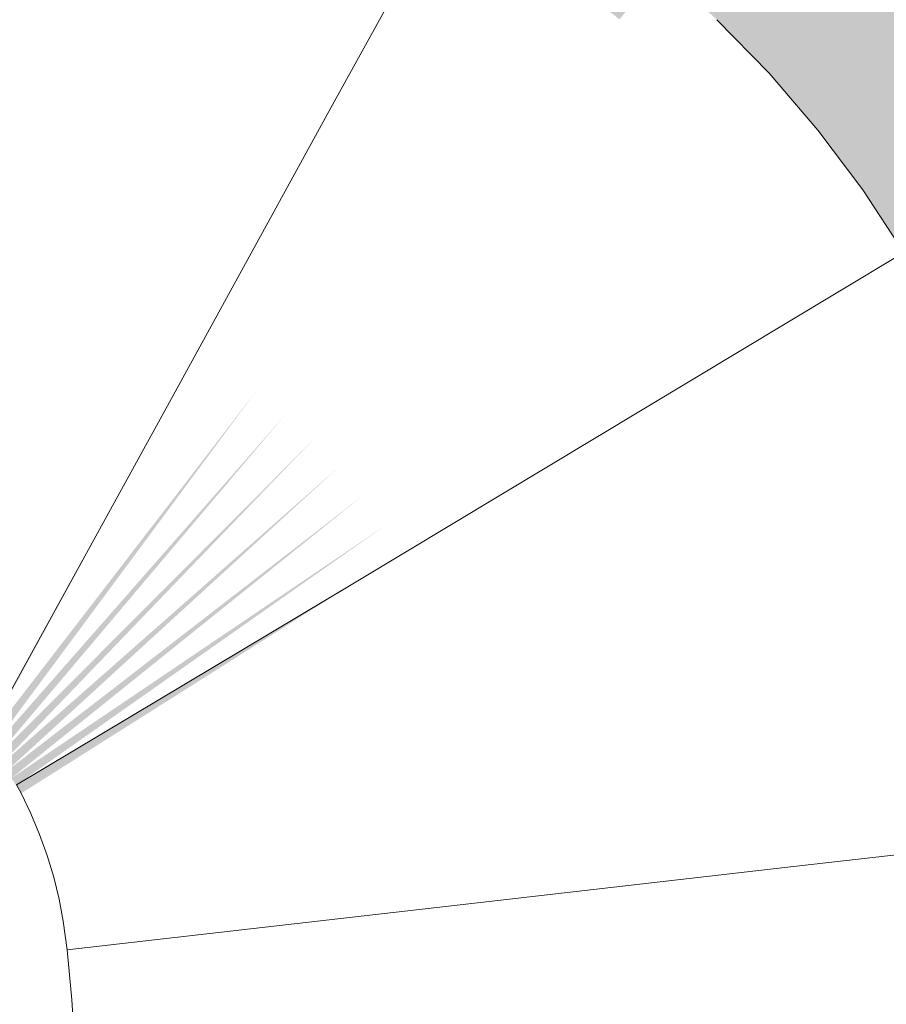
# Model space of a CAD drawing. Units: millimetres. Extents: x 81410 to 95768, y -102 to 3037.
# Drawn here: x 86679 to 86690, y 1758 to 1771 of the extents above; entities that cross this region are included whole.
import ezdxf

# ---------------------------------------------------------------- set-up
doc = ezdxf.new("R2010")
doc.units = ezdxf.units.MM
doc.header["$MEASUREMENT"] = 0
doc.linetypes.add('Wipeout_Contour', pattern=[1000, 0, -1000])
doc.layers.add('A_A HEV RONIMISSEIN_1_SA - SISUSTUS - erimööbel', color=7, linetype='Continuous')
doc.layers.add('A_A HEV RONIMISSEIN_1_SA - SISUSTUS - erimööbel_Pen_No__87', color=7, linetype='Continuous', lineweight=9, true_color=0x8a8a8a)

msp = doc.modelspace()

# ---------------------------------------------------------------- hatches: boundary and pattern name
at = {"layer": 'A_A HEV RONIMISSEIN_1_SA - SISUSTUS - erimööbel', "linetype": 'Continuous', "lineweight": 0, "true_color": 0xe8e7e1}
msp.add_hatch(color=254, dxfattribs=at).paths.add_polyline_path([(87311.012, 2945), (85811.012, 2945), (85811.012, 5), (87311.012, 5)])

# ---------------------------------------------------------------- next in the draw order: wipeouts: each hides what was drawn before it
at = {"color": 254, "linetype": 'Wipeout_Contour', "lineweight": 0, "ltscale": 346812.438312}
msp.add_wipeout([(86685.364, 1771.951), (86683.953, 1769.767), (86684.594, 1769.323), (86686.141, 1771.412)], dxfattribs=at).dxf.layer = 'A_A HEV RONIMISSEIN_1_SA - SISUSTUS - erimööbel'
at = {"color": 254, "linetype": 'Wipeout_Contour', "lineweight": 0, "ltscale": 9875895.75114287}
msp.add_wipeout([(86529.689, 1731.286), (86529.592, 1729.312), (86529.611, 1727.324), (86530.209, 1718.39), (86532.093, 1710.401), (86535.262, 1702.829), (86539.631, 1695.88), (86545.08, 1689.742), (86551.462, 1684.58), (86558.605, 1680.536), (86566.263, 1677.737), (86571.652, 1676.769), (86577.769, 1676.143), (86583.916, 1675.981), (86590.058, 1676.286), (86596.159, 1677.054), (86602.184, 1678.281), (86608.1, 1679.961), (86614.083, 1682.162), (86620.859, 1684.992), (86627.301, 1688.189), (86633.522, 1691.798), (86639.495, 1695.803), (86645.195, 1700.189), (86650.598, 1704.935), (86655.681, 1710.022), (86660.62, 1715.654), (86664.205, 1719.928), (86667.31, 1724.18), (86670.123, 1728.632), (86672.631, 1733.262), (86674.821, 1738.05), (86676.686, 1742.974), (86678.215, 1748.012), (86679.381, 1753.048), (86679.437, 1753.432), (86679.517, 1754.14), (86679.572, 1754.85), (86679.603, 1755.562), (86679.61, 1756.274), (86679.592, 1756.986), (86679.549, 1757.697), (86679.486, 1758.366), (86679.434, 1758.75), (86679.378, 1759.046), (86679.307, 1759.339), (86679.22, 1759.628), (86679.118, 1759.911), (86679.002, 1760.189), (86678.871, 1760.461), (86678.74, 1760.665), (86678.586, 1760.833), (86678.412, 1760.98), (86678.022, 1761.195), (86677.575, 1761.39), (86677.118, 1761.562), (86676.652, 1761.71), (86676.179, 1761.833), (86675.701, 1761.932), (86675.218, 1762.006), (86674.825, 1762.045), (86673.069, 1762.104), (86671.38, 1762.035), (86669.702, 1761.838), (86668.044, 1761.516), (86666.414, 1761.07), (86664.822, 1760.503), (86663.278, 1759.817), (86661.69, 1758.965), (86659.757, 1757.775), (86657.648, 1756.406), (86655.572, 1754.987), (86653.53, 1753.52), (86651.524, 1752.004), (86649.555, 1750.44), (86647.623, 1748.831), (86645.285, 1746.786), (86637.05, 1740.435), (86627.334, 1735.136), (86616.906, 1731.428), (86606.025, 1729.405), (86594.962, 1729.116), (86583.99, 1730.568), (86573.383, 1733.726), (86563.504, 1738.462), (86560.845, 1740.237), (86559.122, 1741.325), (86557.372, 1742.368), (86555.597, 1743.366), (86553.796, 1744.319), (86551.971, 1745.226), (86550.124, 1746.085), (86548.448, 1746.813), (86547.018, 1747.342), (86545.721, 1747.705), (86544.398, 1747.961), (86543.058, 1748.109), (86541.711, 1748.147), (86540.366, 1748.076), (86539.031, 1747.895), (86538.19, 1747.711), (86537.573, 1747.474), (86536.678, 1747.02), (86535.835, 1746.477), (86535.051, 1745.85), (86534.335, 1745.147), (86533.695, 1744.375), (86533.138, 1743.541), (86532.608, 1742.541), (86531.9, 1740.882), (86531.233, 1739.022), (86530.676, 1737.125), (86530.233, 1735.199), (86529.903, 1733.25)], dxfattribs=at).dxf.layer = 'A_A HEV RONIMISSEIN_1_SA - SISUSTUS - erimööbel'

# ---------------------------------------------------------------- next in the draw order: wipeouts: each hides what was drawn before it
at = {"color": 254, "linetype": 'Wipeout_Contour', "lineweight": 0, "ltscale": 260106.664077}
msp.add_wipeout([(86683.02, 1769.638), (86683.953, 1769.767), (86685.364, 1771.951)], dxfattribs=at).dxf.layer = 'A_A HEV RONIMISSEIN_1_SA - SISUSTUS - erimööbel'
at = {"color": 254, "linetype": 'Wipeout_Contour', "lineweight": 0, "ltscale": 346798.273411}
msp.add_wipeout([(86684.256, 1763.234), (86678.871, 1760.461), (86679.002, 1760.189), (86684.525, 1762.676)], dxfattribs=at).dxf.layer = 'A_A HEV RONIMISSEIN_1_SA - SISUSTUS - erimööbel'
at = {"color": 254, "linetype": 'Wipeout_Contour', "lineweight": 0, "ltscale": 260103.016806}
msp.add_wipeout([(86679.549, 1757.697), (86685.589, 1758.162), (86684.751, 1758.97)], dxfattribs=at).dxf.layer = 'A_A HEV RONIMISSEIN_1_SA - SISUSTUS - erimööbel'

# ---------------------------------------------------------------- next in the draw order: wipeouts: each hides what was drawn before it
at = {"color": 254, "linetype": 'Wipeout_Contour', "lineweight": 0, "ltscale": 346817.743541}
msp.add_wipeout([(86685.205, 1768.84), (86685.783, 1768.318), (86687.585, 1770.192), (86686.883, 1770.825)], dxfattribs=at).dxf.layer = 'A_A HEV RONIMISSEIN_1_SA - SISUSTUS - erimööbel'
at = {"color": 254, "linetype": 'Wipeout_Contour', "lineweight": 0, "ltscale": 346798.991525}
msp.add_wipeout([(86684.525, 1762.676), (86679.002, 1760.189), (86679.118, 1759.911), (86684.764, 1762.104)], dxfattribs=at).dxf.layer = 'A_A HEV RONIMISSEIN_1_SA - SISUSTUS - erimööbel'
at = {"color": 254, "linetype": 'Wipeout_Contour', "lineweight": 0, "ltscale": 346801.63339}
msp.add_wipeout([(86679.549, 1757.697), (86679.592, 1756.986), (86685.644, 1757.244), (86685.589, 1758.162)], dxfattribs=at).dxf.layer = 'A_A HEV RONIMISSEIN_1_SA - SISUSTUS - erimööbel'

# ---------------------------------------------------------------- next in the draw order: wipeouts: each hides what was drawn before it
at = {"color": 254, "linetype": 'Wipeout_Contour', "lineweight": 0, "ltscale": 346815.161041}
msp.add_wipeout([(86684.594, 1769.323), (86685.205, 1768.84), (86686.883, 1770.825), (86686.141, 1771.412)], dxfattribs=at).dxf.layer = 'A_A HEV RONIMISSEIN_1_SA - SISUSTUS - erimööbel'
at = {"color": 254, "linetype": 'Wipeout_Contour', "lineweight": 0, "ltscale": 346799.619798}
msp.add_wipeout([(86684.764, 1762.104), (86679.118, 1759.911), (86679.22, 1759.628), (86684.973, 1761.521)], dxfattribs=at).dxf.layer = 'A_A HEV RONIMISSEIN_1_SA - SISUSTUS - erimööbel'
at = {"color": 254, "linetype": 'Wipeout_Contour', "lineweight": 0, "ltscale": 260097.771668}
msp.add_wipeout([(86679.486, 1758.366), (86679.549, 1757.697), (86684.751, 1758.97)], dxfattribs=at).dxf.layer = 'A_A HEV RONIMISSEIN_1_SA - SISUSTUS - erimööbel'

# ---------------------------------------------------------------- next in the draw order: linework, layer by layer
at = {"layer": 'A_A HEV RONIMISSEIN_1_SA - SISUSTUS - erimööbel_Pen_No__87', "color": 252, "linetype": 'Continuous', "lineweight": 9, "true_color": 0x8a8a8a}
for p, q in [((86679.118, 1759.911), (86679.002, 1760.189)), ((86679.549, 1757.697), (86679.592, 1756.986))]:
    msp.add_line(p, q, dxfattribs=at)

# ---------------------------------------------------------------- next in the draw order: wipeouts: each hides what was drawn before it
at = {"color": 254, "linetype": 'Wipeout_Contour', "lineweight": 0, "ltscale": 346800.156445}
msp.add_wipeout([(86684.973, 1761.521), (86679.22, 1759.628), (86679.307, 1759.339), (86685.152, 1760.928)], dxfattribs=at).dxf.layer = 'A_A HEV RONIMISSEIN_1_SA - SISUSTUS - erimööbel'
at = {"color": 254, "linetype": 'Wipeout_Contour', "lineweight": 0, "ltscale": 260097.682667}
msp.add_wipeout([(86679.434, 1758.75), (86679.486, 1758.366), (86684.751, 1758.97)], dxfattribs=at).dxf.layer = 'A_A HEV RONIMISSEIN_1_SA - SISUSTUS - erimööbel'

# ---------------------------------------------------------------- next in the draw order: linework, layer by layer
at = {"layer": 'A_A HEV RONIMISSEIN_1_SA - SISUSTUS - erimööbel_Pen_No__87', "color": 252, "linetype": 'Continuous', "lineweight": 9, "true_color": 0x8a8a8a}
for p, q in [((86679.118, 1759.911), (86679.22, 1759.628)), ((86679.486, 1758.366), (86679.549, 1757.697))]:
    msp.add_line(p, q, dxfattribs=at)

# ---------------------------------------------------------------- next in the draw order: wipeouts: each hides what was drawn before it
at = {"color": 254, "linetype": 'Wipeout_Contour', "lineweight": 0, "ltscale": 346785.571723}
msp.add_wipeout([(86677.118, 1761.562), (86677.575, 1761.39), (86679.854, 1767.002), (86679.101, 1767.285)], dxfattribs=at).dxf.layer = 'A_A HEV RONIMISSEIN_1_SA - SISUSTUS - erimööbel'
at = {"color": 254, "linetype": 'Wipeout_Contour', "lineweight": 0, "ltscale": 346800.599919}
msp.add_wipeout([(86685.152, 1760.928), (86679.307, 1759.339), (86679.378, 1759.046), (86685.298, 1760.326)], dxfattribs=at).dxf.layer = 'A_A HEV RONIMISSEIN_1_SA - SISUSTUS - erimööbel'

# ---------------------------------------------------------------- next in the draw order: linework, layer by layer
at = {"layer": 'A_A HEV RONIMISSEIN_1_SA - SISUSTUS - erimööbel_Pen_No__87', "color": 252, "linetype": 'Continuous', "lineweight": 9, "true_color": 0x8a8a8a}
msp.add_line((86679.22, 1759.628), (86679.307, 1759.339), dxfattribs=at)

# ---------------------------------------------------------------- next in the draw order: wipeouts: each hides what was drawn before it
at = {"color": 254, "linetype": 'Wipeout_Contour', "lineweight": 0, "ltscale": 346787.933191}
msp.add_wipeout([(86679.854, 1767.002), (86677.575, 1761.39), (86678.022, 1761.195), (86680.591, 1766.68)], dxfattribs=at).dxf.layer = 'A_A HEV RONIMISSEIN_1_SA - SISUSTUS - erimööbel'
at = {"color": 254, "linetype": 'Wipeout_Contour', "lineweight": 0, "ltscale": 260102.748559}
msp.add_wipeout([(86685.413, 1759.717), (86679.434, 1758.75), (86684.751, 1758.97)], dxfattribs=at).dxf.layer = 'A_A HEV RONIMISSEIN_1_SA - SISUSTUS - erimööbel'

# ---------------------------------------------------------------- next in the draw order: wipeouts: each hides what was drawn before it
at = {"color": 254, "linetype": 'Wipeout_Contour', "lineweight": 0, "ltscale": 260091.331272}
msp.add_wipeout([(86678.022, 1761.195), (86678.301, 1761.055), (86680.855, 1765.7)], dxfattribs=at).dxf.layer = 'A_A HEV RONIMISSEIN_1_SA - SISUSTUS - erimööbel'
at = {"color": 254, "linetype": 'Wipeout_Contour', "lineweight": 0, "ltscale": 346800.948899}
msp.add_wipeout([(86679.378, 1759.046), (86679.434, 1758.75), (86685.413, 1759.717), (86685.298, 1760.326)], dxfattribs=at).dxf.layer = 'A_A HEV RONIMISSEIN_1_SA - SISUSTUS - erimööbel'

# ---------------------------------------------------------------- next in the draw order: linework, layer by layer
at = {"layer": 'A_A HEV RONIMISSEIN_1_SA - SISUSTUS - erimööbel_Pen_No__87', "color": 252, "linetype": 'Continuous', "lineweight": 9, "true_color": 0x8a8a8a}
for p, q in [((86679.307, 1759.339), (86679.378, 1759.046)), ((86679.378, 1759.046), (86679.434, 1758.75)), ((86679.434, 1758.75), (86679.486, 1758.366))]:
    msp.add_line(p, q, dxfattribs=at)

# ---------------------------------------------------------------- next in the draw order: wipeouts: each hides what was drawn before it
at = {"color": 254, "linetype": 'Wipeout_Contour', "lineweight": 0, "ltscale": 260092.942533}
msp.add_wipeout([(86678.022, 1761.195), (86680.855, 1765.7), (86680.591, 1766.68)], dxfattribs=at).dxf.layer = 'A_A HEV RONIMISSEIN_1_SA - SISUSTUS - erimööbel'
at = {"color": 254, "linetype": 'Wipeout_Contour', "lineweight": 0, "ltscale": 260113.2921}
msp.add_wipeout([(86685.413, 1759.717), (86684.751, 1758.97), (86689.215, 1759.481)], dxfattribs=at).dxf.layer = 'A_A HEV RONIMISSEIN_1_SA - SISUSTUS - erimööbel'

# ---------------------------------------------------------------- next in the draw order: wipeouts: each hides what was drawn before it
at = {"color": 254, "linetype": 'Wipeout_Contour', "lineweight": 0, "ltscale": 260095.42493}
msp.add_wipeout([(86678.319, 1761.044), (86682.018, 1765.846), (86681.605, 1766.132)], dxfattribs=at).dxf.layer = 'A_A HEV RONIMISSEIN_1_SA - SISUSTUS - erimööbel'
at = {"color": 254, "linetype": 'Wipeout_Contour', "lineweight": 0, "ltscale": 260113.395321}
msp.add_wipeout([(86684.751, 1758.97), (86685.589, 1758.162), (86689.215, 1759.481)], dxfattribs=at).dxf.layer = 'A_A HEV RONIMISSEIN_1_SA - SISUSTUS - erimööbel'

# ---------------------------------------------------------------- next in the draw order: linework, layer by layer
at = {"layer": 'A_A HEV RONIMISSEIN_1_SA - SISUSTUS - erimööbel_Pen_No__87', "color": 252, "linetype": 'Continuous', "lineweight": 9, "true_color": 0x8a8a8a}
msp.add_line((86679.486, 1758.366), (86684.751, 1758.97), dxfattribs=at)

# ---------------------------------------------------------------- next in the draw order: wipeouts: each hides what was drawn before it
at = {"color": 254, "linetype": 'Wipeout_Contour', "lineweight": 0, "ltscale": 260094.375731}
msp.add_wipeout([(86678.319, 1761.044), (86681.605, 1766.132), (86680.855, 1765.7)], dxfattribs=at).dxf.layer = 'A_A HEV RONIMISSEIN_1_SA - SISUSTUS - erimööbel'
at = {"color": 254, "linetype": 'Wipeout_Contour', "lineweight": 0, "ltscale": 346822.385846}
msp.add_wipeout([(86689.904, 1758.495), (86685.589, 1758.162), (86685.644, 1757.244), (86689.967, 1757.428)], dxfattribs=at).dxf.layer = 'A_A HEV RONIMISSEIN_1_SA - SISUSTUS - erimööbel'

# ---------------------------------------------------------------- next in the draw order: wipeouts: each hides what was drawn before it
at = {"color": 254, "linetype": 'Wipeout_Contour', "lineweight": 0, "ltscale": 260097.126599}
msp.add_wipeout([(86678.502, 1760.909), (86682.784, 1765.198), (86682.411, 1765.534)], dxfattribs=at).dxf.layer = 'A_A HEV RONIMISSEIN_1_SA - SISUSTUS - erimööbel'

# ---------------------------------------------------------------- next in the draw order: wipeouts: each hides what was drawn before it
at = {"color": 254, "linetype": 'Wipeout_Contour', "lineweight": 0, "ltscale": 260096.297567}
msp.add_wipeout([(86682.018, 1765.846), (86678.412, 1760.98), (86682.411, 1765.534)], dxfattribs=at).dxf.layer = 'A_A HEV RONIMISSEIN_1_SA - SISUSTUS - erimööbel'

# ---------------------------------------------------------------- next in the draw order: wipeouts: each hides what was drawn before it
at = {"color": 254, "linetype": 'Wipeout_Contour', "lineweight": 0, "ltscale": 260097.908151}
msp.add_wipeout([(86678.586, 1760.833), (86683.134, 1764.839), (86682.784, 1765.198)], dxfattribs=at).dxf.layer = 'A_A HEV RONIMISSEIN_1_SA - SISUSTUS - erimööbel'

# ---------------------------------------------------------------- next in the draw order: wipeouts: each hides what was drawn before it
at = {"color": 254, "linetype": 'Wipeout_Contour', "lineweight": 0, "ltscale": 260098.638661}
msp.add_wipeout([(86678.666, 1760.751), (86683.461, 1764.458), (86683.134, 1764.839)], dxfattribs=at).dxf.layer = 'A_A HEV RONIMISSEIN_1_SA - SISUSTUS - erimööbel'

# ---------------------------------------------------------------- next in the draw order: wipeouts: each hides what was drawn before it
at = {"color": 254, "linetype": 'Wipeout_Contour', "lineweight": 0, "ltscale": 260099.31486}
msp.add_wipeout([(86678.74, 1760.665), (86683.762, 1764.057), (86683.461, 1764.458)], dxfattribs=at).dxf.layer = 'A_A HEV RONIMISSEIN_1_SA - SISUSTUS - erimööbel'

# ---------------------------------------------------------------- next in the draw order: wipeouts: each hides what was drawn before it
at = {"color": 254, "linetype": 'Wipeout_Contour', "lineweight": 0, "ltscale": 260099.900242}
msp.add_wipeout([(86683.357, 1763.295), (86678.871, 1760.461), (86684.256, 1763.234)], dxfattribs=at).dxf.layer = 'A_A HEV RONIMISSEIN_1_SA - SISUSTUS - erimööbel'

# ---------------------------------------------------------------- next in the draw order: linework, layer by layer
at = {"layer": 'A_A HEV RONIMISSEIN_1_SA - SISUSTUS - erimööbel_Pen_No__87', "color": 252, "linetype": 'Continuous', "lineweight": 9, "true_color": 0x8a8a8a}
msp.add_line((86678.871, 1760.461), (86679.002, 1760.189), dxfattribs=at)

# ---------------------------------------------------------------- next in the draw order: wipeouts: each hides what was drawn before it
at = {"color": 254, "linetype": 'Wipeout_Contour', "lineweight": 0, "ltscale": 260099.273471}
msp.add_wipeout([(86683.762, 1764.057), (86678.808, 1760.574), (86683.357, 1763.295)], dxfattribs=at).dxf.layer = 'A_A HEV RONIMISSEIN_1_SA - SISUSTUS - erimööbel'

# ---------------------------------------------------------------- next in the draw order: linework, layer by layer
at = {"layer": 'A_A HEV RONIMISSEIN_1_SA - SISUSTUS - erimööbel_Pen_No__87', "color": 252, "linetype": 'Continuous', "lineweight": 9, "true_color": 0x8a8a8a}
msp.add_line((86678.808, 1760.574), (86678.871, 1760.461), dxfattribs=at)

# ---------------------------------------------------------------- next in the draw order: wipeouts: each hides what was drawn before it
at = {"color": 254, "linetype": 'Wipeout_Contour', "lineweight": 0, "ltscale": 346783.16312}
msp.add_wipeout([(86678.335, 1767.528), (86676.652, 1761.71), (86677.118, 1761.562), (86679.101, 1767.285)], dxfattribs=at).dxf.layer = 'A_A HEV RONIMISSEIN_1_SA - SISUSTUS - erimööbel'
at = {"color": 254, "linetype": 'Wipeout_Contour', "lineweight": 0, "ltscale": 346813.315284}
msp.add_wipeout([(86686.835, 1767.169), (86683.461, 1764.458), (86683.762, 1764.057), (86687.303, 1766.546)], dxfattribs=at).dxf.layer = 'A_A HEV RONIMISSEIN_1_SA - SISUSTUS - erimööbel'

# ---------------------------------------------------------------- next in the draw order: wipeouts: each hides what was drawn before it
at = {"color": 254, "linetype": 'Wipeout_Contour', "lineweight": 0, "ltscale": 346786.340827}
msp.add_wipeout([(86678.542, 1771.946), (86677.558, 1767.731), (86678.335, 1767.528), (86679.538, 1771.685)], dxfattribs=at).dxf.layer = 'A_A HEV RONIMISSEIN_1_SA - SISUSTUS - erimööbel'
at = {"color": 254, "linetype": 'Wipeout_Contour', "lineweight": 0, "ltscale": 260108.921524}
msp.add_wipeout([(86687.209, 1765.611), (86683.357, 1763.295), (86684.256, 1763.234)], dxfattribs=at).dxf.layer = 'A_A HEV RONIMISSEIN_1_SA - SISUSTUS - erimööbel'

# ---------------------------------------------------------------- next in the draw order: wipeouts: each hides what was drawn before it
at = {"color": 254, "linetype": 'Wipeout_Contour', "lineweight": 0, "ltscale": 346789.828101}
msp.add_wipeout([(86679.538, 1771.685), (86678.335, 1767.528), (86679.101, 1767.285), (86680.519, 1771.374)], dxfattribs=at).dxf.layer = 'A_A HEV RONIMISSEIN_1_SA - SISUSTUS - erimööbel'
at = {"color": 254, "linetype": 'Wipeout_Contour', "lineweight": 0, "ltscale": 260108.579039}
msp.add_wipeout([(86683.357, 1763.295), (86687.209, 1765.611), (86683.762, 1764.057)], dxfattribs=at).dxf.layer = 'A_A HEV RONIMISSEIN_1_SA - SISUSTUS - erimööbel'

# ---------------------------------------------------------------- next in the draw order: linework, layer by layer
at = {"layer": 'A_A HEV RONIMISSEIN_1_SA - SISUSTUS - erimööbel_Pen_No__87', "color": 252, "linetype": 'Continuous', "lineweight": 9, "true_color": 0x8a8a8a}
msp.add_line((86678.808, 1760.574), (86683.357, 1763.295), dxfattribs=at)

# ---------------------------------------------------------------- next in the draw order: wipeouts: each hides what was drawn before it
at = {"color": 254, "linetype": 'Wipeout_Contour', "lineweight": 0, "ltscale": 346793.255854}
msp.add_wipeout([(86679.101, 1767.285), (86679.854, 1767.002), (86681.482, 1771.011), (86680.519, 1771.374)], dxfattribs=at).dxf.layer = 'A_A HEV RONIMISSEIN_1_SA - SISUSTUS - erimööbel'
at = {"color": 254, "linetype": 'Wipeout_Contour', "lineweight": 0, "ltscale": 260111.728242}
msp.add_wipeout([(86687.303, 1766.546), (86683.762, 1764.057), (86687.209, 1765.611)], dxfattribs=at).dxf.layer = 'A_A HEV RONIMISSEIN_1_SA - SISUSTUS - erimööbel'

# ---------------------------------------------------------------- next in the draw order: wipeouts: each hides what was drawn before it
at = {"color": 254, "linetype": 'Wipeout_Contour', "lineweight": 0, "ltscale": 346796.614263}
msp.add_wipeout([(86679.854, 1767.002), (86680.591, 1766.68), (86682.426, 1770.599), (86681.482, 1771.011)], dxfattribs=at).dxf.layer = 'A_A HEV RONIMISSEIN_1_SA - SISUSTUS - erimööbel'
at = {"color": 254, "linetype": 'Wipeout_Contour', "lineweight": 0, "ltscale": 260113.188491}
msp.add_wipeout([(86687.209, 1765.611), (86684.256, 1763.234), (86688.104, 1765.215)], dxfattribs=at).dxf.layer = 'A_A HEV RONIMISSEIN_1_SA - SISUSTUS - erimööbel'

# ---------------------------------------------------------------- next in the draw order: wipeouts: each hides what was drawn before it
at = {"color": 254, "linetype": 'Wipeout_Contour', "lineweight": 0, "ltscale": 260098.897309}
msp.add_wipeout([(86680.591, 1766.68), (86680.855, 1765.7), (86683.02, 1769.638)], dxfattribs=at).dxf.layer = 'A_A HEV RONIMISSEIN_1_SA - SISUSTUS - erimööbel'
at = {"color": 254, "linetype": 'Wipeout_Contour', "lineweight": 0, "ltscale": 346829.745904}
msp.add_wipeout([(86688.104, 1765.215), (86688.471, 1764.452), (86690.841, 1765.519), (86690.414, 1766.404)], dxfattribs=at).dxf.layer = 'A_A HEV RONIMISSEIN_1_SA - SISUSTUS - erimööbel'

# ---------------------------------------------------------------- next in the draw order: wipeouts: each hides what was drawn before it
at = {"color": 254, "linetype": 'Wipeout_Contour', "lineweight": 0, "ltscale": 260099.931491}
msp.add_wipeout([(86680.591, 1766.68), (86683.02, 1769.638), (86682.426, 1770.599)], dxfattribs=at).dxf.layer = 'A_A HEV RONIMISSEIN_1_SA - SISUSTUS - erimööbel'
at = {"color": 254, "linetype": 'Wipeout_Contour', "lineweight": 0, "ltscale": 260121.087193}
msp.add_wipeout([(86687.209, 1765.611), (86690.414, 1766.404), (86689.785, 1767.159)], dxfattribs=at).dxf.layer = 'A_A HEV RONIMISSEIN_1_SA - SISUSTUS - erimööbel'
at = {"color": 254, "linetype": 'Wipeout_Contour', "lineweight": 0, "ltscale": 346831.176813}
msp.add_wipeout([(86690.841, 1765.519), (86688.471, 1764.452), (86688.799, 1763.671), (86691.221, 1764.612)], dxfattribs=at).dxf.layer = 'A_A HEV RONIMISSEIN_1_SA - SISUSTUS - erimööbel'

# ---------------------------------------------------------------- next in the draw order: wipeouts: each hides what was drawn before it
at = {"color": 254, "linetype": 'Wipeout_Contour', "lineweight": 0, "ltscale": 260099.66002}
msp.add_wipeout([(86680.855, 1765.7), (86681.605, 1766.132), (86683.02, 1769.638)], dxfattribs=at).dxf.layer = 'A_A HEV RONIMISSEIN_1_SA - SISUSTUS - erimööbel'
at = {"color": 254, "linetype": 'Wipeout_Contour', "lineweight": 0, "ltscale": 346822.445629}
msp.add_wipeout([(86688.246, 1769.515), (86686.327, 1767.76), (86686.835, 1767.169), (86688.861, 1768.797)], dxfattribs=at).dxf.layer = 'A_A HEV RONIMISSEIN_1_SA - SISUSTUS - erimööbel'
at = {"color": 254, "linetype": 'Wipeout_Contour', "lineweight": 0, "ltscale": 346817.15391}
msp.add_wipeout([(86684.256, 1763.234), (86684.525, 1762.676), (86688.471, 1764.452), (86688.104, 1765.215)], dxfattribs=at).dxf.layer = 'A_A HEV RONIMISSEIN_1_SA - SISUSTUS - erimööbel'
at = {"color": 254, "linetype": 'Wipeout_Contour', "lineweight": 0, "ltscale": 346833.499337}
msp.add_wipeout([(86689.084, 1762.874), (86689.328, 1762.063), (86691.835, 1762.745), (86691.552, 1763.687)], dxfattribs=at).dxf.layer = 'A_A HEV RONIMISSEIN_1_SA - SISUSTUS - erimööbel'

# ---------------------------------------------------------------- next in the draw order: linework, layer by layer
at = {"layer": 'A_A HEV RONIMISSEIN_1_SA - SISUSTUS - erimööbel_Pen_No__87', "color": 252, "linetype": 'Continuous', "lineweight": 9, "true_color": 0x8a8a8a}
msp.add_line((86678.301, 1761.055), (86680.855, 1765.7), dxfattribs=at)

# ---------------------------------------------------------------- next in the draw order: wipeouts: each hides what was drawn before it
at = {"color": 254, "linetype": 'Wipeout_Contour', "lineweight": 0, "ltscale": 346820.175096}
msp.add_wipeout([(86685.783, 1768.318), (86686.327, 1767.76), (86688.246, 1769.515), (86687.585, 1770.192)], dxfattribs=at).dxf.layer = 'A_A HEV RONIMISSEIN_1_SA - SISUSTUS - erimööbel'
at = {"color": 254, "linetype": 'Wipeout_Contour', "lineweight": 0, "ltscale": 260102.601403}
msp.add_wipeout([(86681.605, 1766.132), (86683.953, 1769.767), (86683.02, 1769.638)], dxfattribs=at).dxf.layer = 'A_A HEV RONIMISSEIN_1_SA - SISUSTUS - erimööbel'
at = {"color": 254, "linetype": 'Wipeout_Contour', "lineweight": 0, "ltscale": 346832.429116}
msp.add_wipeout([(86688.799, 1763.671), (86689.084, 1762.874), (86691.552, 1763.687), (86691.221, 1764.612)], dxfattribs=at).dxf.layer = 'A_A HEV RONIMISSEIN_1_SA - SISUSTUS - erimööbel'

# ---------------------------------------------------------------- next in the draw order: wipeouts: each hides what was drawn before it
at = {"color": 254, "linetype": 'Wipeout_Contour', "lineweight": 0, "ltscale": 346822.473961}
msp.add_wipeout([(86687.445, 1771.491), (86686.883, 1770.825), (86687.585, 1770.192), (86688.189, 1770.82)], dxfattribs=at).dxf.layer = 'A_A HEV RONIMISSEIN_1_SA - SISUSTUS - erimööbel'
at = {"color": 254, "linetype": 'Wipeout_Contour', "lineweight": 0, "ltscale": 346806.357043}
msp.add_wipeout([(86684.594, 1769.323), (86682.018, 1765.846), (86682.411, 1765.534), (86685.205, 1768.84)], dxfattribs=at).dxf.layer = 'A_A HEV RONIMISSEIN_1_SA - SISUSTUS - erimööbel'
at = {"color": 254, "linetype": 'Wipeout_Contour', "lineweight": 0, "ltscale": 260120.080591}
msp.add_wipeout([(86687.209, 1765.611), (86689.785, 1767.159), (86689.43, 1768.041)], dxfattribs=at).dxf.layer = 'A_A HEV RONIMISSEIN_1_SA - SISUSTUS - erimööbel'
at = {"color": 254, "linetype": 'Wipeout_Contour', "lineweight": 0, "ltscale": 346818.299483}
msp.add_wipeout([(86688.471, 1764.452), (86684.525, 1762.676), (86684.764, 1762.104), (86688.799, 1763.671)], dxfattribs=at).dxf.layer = 'A_A HEV RONIMISSEIN_1_SA - SISUSTUS - erimööbel'

# ---------------------------------------------------------------- next in the draw order: wipeouts: each hides what was drawn before it
at = {"color": 254, "linetype": 'Wipeout_Contour', "lineweight": 0, "ltscale": 346825.222596}
msp.add_wipeout([(86688.189, 1770.82), (86687.585, 1770.192), (86688.246, 1769.515), (86688.888, 1770.103)], dxfattribs=at).dxf.layer = 'A_A HEV RONIMISSEIN_1_SA - SISUSTUS - erimööbel'
at = {"color": 254, "linetype": 'Wipeout_Contour', "lineweight": 0, "ltscale": 346804.339}
msp.add_wipeout([(86681.605, 1766.132), (86682.018, 1765.846), (86684.594, 1769.323), (86683.953, 1769.767)], dxfattribs=at).dxf.layer = 'A_A HEV RONIMISSEIN_1_SA - SISUSTUS - erimööbel'
at = {"color": 254, "linetype": 'Wipeout_Contour', "lineweight": 0, "ltscale": 260119.88773}
msp.add_wipeout([(86687.209, 1765.611), (86688.104, 1765.215), (86690.414, 1766.404)], dxfattribs=at).dxf.layer = 'A_A HEV RONIMISSEIN_1_SA - SISUSTUS - erimööbel'
at = {"color": 254, "linetype": 'Wipeout_Contour', "lineweight": 0, "ltscale": 346820.1586}
msp.add_wipeout([(86684.973, 1761.521), (86685.152, 1760.928), (86689.328, 1762.063), (86689.084, 1762.874)], dxfattribs=at).dxf.layer = 'A_A HEV RONIMISSEIN_1_SA - SISUSTUS - erimööbel'

# ---------------------------------------------------------------- next in the draw order: wipeouts: each hides what was drawn before it
at = {"color": 254, "linetype": 'Wipeout_Contour', "lineweight": 0, "ltscale": 260103.201565}
msp.add_wipeout([(86682.426, 1770.599), (86683.02, 1769.638), (86683.527, 1772.953)], dxfattribs=at).dxf.layer = 'A_A HEV RONIMISSEIN_1_SA - SISUSTUS - erimööbel'
at = {"color": 254, "linetype": 'Wipeout_Contour', "lineweight": 0, "ltscale": 346808.271528}
msp.add_wipeout([(86685.205, 1768.84), (86682.411, 1765.534), (86682.784, 1765.198), (86685.783, 1768.318)], dxfattribs=at).dxf.layer = 'A_A HEV RONIMISSEIN_1_SA - SISUSTUS - erimööbel'
at = {"color": 254, "linetype": 'Wipeout_Contour', "lineweight": 0, "ltscale": 260118.401664}
msp.add_wipeout([(86687.303, 1766.546), (86687.209, 1765.611), (86689.43, 1768.041)], dxfattribs=at).dxf.layer = 'A_A HEV RONIMISSEIN_1_SA - SISUSTUS - erimööbel'
at = {"color": 254, "linetype": 'Wipeout_Contour', "lineweight": 0, "ltscale": 346819.301979}
msp.add_wipeout([(86688.799, 1763.671), (86684.764, 1762.104), (86684.973, 1761.521), (86689.084, 1762.874)], dxfattribs=at).dxf.layer = 'A_A HEV RONIMISSEIN_1_SA - SISUSTUS - erimööbel'

# ---------------------------------------------------------------- next in the draw order: wipeouts: each hides what was drawn before it
at = {"color": 254, "linetype": 'Wipeout_Contour', "lineweight": 0, "ltscale": 346802.395543}
msp.add_wipeout([(86682.46, 1773.419), (86681.482, 1771.011), (86682.426, 1770.599), (86683.527, 1772.953)], dxfattribs=at).dxf.layer = 'A_A HEV RONIMISSEIN_1_SA - SISUSTUS - erimööbel'
at = {"color": 254, "linetype": 'Wipeout_Contour', "lineweight": 0, "ltscale": 346810.074363}
msp.add_wipeout([(86682.784, 1765.198), (86683.134, 1764.839), (86686.327, 1767.76), (86685.783, 1768.318)], dxfattribs=at).dxf.layer = 'A_A HEV RONIMISSEIN_1_SA - SISUSTUS - erimööbel'
at = {"color": 254, "linetype": 'Wipeout_Contour', "lineweight": 0, "ltscale": 346820.866945}
msp.add_wipeout([(86685.152, 1760.928), (86685.298, 1760.326), (86689.528, 1761.241), (86689.328, 1762.063)], dxfattribs=at).dxf.layer = 'A_A HEV RONIMISSEIN_1_SA - SISUSTUS - erimööbel'

# ---------------------------------------------------------------- next in the draw order: wipeouts: each hides what was drawn before it
at = {"color": 254, "linetype": 'Wipeout_Contour', "lineweight": 0, "ltscale": 260105.477493}
msp.add_wipeout([(86683.02, 1769.638), (86684.468, 1772.271), (86683.527, 1772.953)], dxfattribs=at).dxf.layer = 'A_A HEV RONIMISSEIN_1_SA - SISUSTUS - erimööbel'
at = {"color": 254, "linetype": 'Wipeout_Contour', "lineweight": 0, "ltscale": 346811.757967}
msp.add_wipeout([(86683.134, 1764.839), (86683.461, 1764.458), (86686.835, 1767.169), (86686.327, 1767.76)], dxfattribs=at).dxf.layer = 'A_A HEV RONIMISSEIN_1_SA - SISUSTUS - erimööbel'
at = {"color": 254, "linetype": 'Wipeout_Contour', "lineweight": 0, "ltscale": 260117.504509}
msp.add_wipeout([(86689.685, 1760.409), (86685.413, 1759.717), (86689.215, 1759.481)], dxfattribs=at).dxf.layer = 'A_A HEV RONIMISSEIN_1_SA - SISUSTUS - erimööbel'

# ---------------------------------------------------------------- next in the draw order: linework, layer by layer
at = {"layer": 'A_A HEV RONIMISSEIN_1_SA - SISUSTUS - erimööbel_Pen_No__87', "color": 252, "linetype": 'Continuous', "lineweight": 9, "true_color": 0x8a8a8a}
msp.add_line((86683.357, 1763.295), (86687.209, 1765.611), dxfattribs=at)

# ---------------------------------------------------------------- next in the draw order: wipeouts: each hides what was drawn before it
at = {"color": 254, "linetype": 'Wipeout_Contour', "lineweight": 0, "ltscale": 260107.02708}
msp.add_wipeout([(86683.02, 1769.638), (86685.364, 1771.951), (86684.468, 1772.271)], dxfattribs=at).dxf.layer = 'A_A HEV RONIMISSEIN_1_SA - SISUSTUS - erimööbel'
at = {"color": 254, "linetype": 'Wipeout_Contour', "lineweight": 0, "ltscale": 346824.545738}
msp.add_wipeout([(86686.835, 1767.169), (86687.303, 1766.546), (86689.43, 1768.041), (86688.861, 1768.797)], dxfattribs=at).dxf.layer = 'A_A HEV RONIMISSEIN_1_SA - SISUSTUS - erimööbel'
at = {"color": 254, "linetype": 'Wipeout_Contour', "lineweight": 0, "ltscale": 346821.42501}
msp.add_wipeout([(86689.528, 1761.241), (86685.298, 1760.326), (86685.413, 1759.717), (86689.685, 1760.409)], dxfattribs=at).dxf.layer = 'A_A HEV RONIMISSEIN_1_SA - SISUSTUS - erimööbel'
at = {"color": 254, "linetype": 'Wipeout_Contour', "lineweight": 0, "ltscale": 260117.877283}
msp.add_wipeout([(86685.589, 1758.162), (86689.904, 1758.495), (86689.215, 1759.481)], dxfattribs=at).dxf.layer = 'A_A HEV RONIMISSEIN_1_SA - SISUSTUS - erimööbel'

# ---------------------------------------------------------------- next in the draw order: linework, layer by layer
at = {"layer": 'A_A HEV RONIMISSEIN_1_SA - SISUSTUS - erimööbel_Pen_No__87', "color": 252, "linetype": 'Continuous', "lineweight": 9, "true_color": 0x8a8a8a}
for p, q in [((86683.02, 1769.638), (86684.468, 1772.271)), ((86680.855, 1765.7), (86683.02, 1769.638))]:
    msp.add_line(p, q, dxfattribs=at)

# ---------------------------------------------------------------- next in the draw order: wipeouts: each hides what was drawn before it
at = {"color": 254, "linetype": 'Wipeout_Contour', "lineweight": 0, "ltscale": 260123.437256}
msp.add_wipeout([(86689.43, 1768.041), (86689.785, 1767.159), (86690.143, 1768.542)], dxfattribs=at).dxf.layer = 'A_A HEV RONIMISSEIN_1_SA - SISUSTUS - erimööbel'
at = {"color": 254, "linetype": 'Wipeout_Contour', "lineweight": 0, "ltscale": 346834.384504}
msp.add_wipeout([(86689.328, 1762.063), (86689.528, 1761.241), (86692.068, 1761.79), (86691.835, 1762.745)], dxfattribs=at).dxf.layer = 'A_A HEV RONIMISSEIN_1_SA - SISUSTUS - erimööbel'
at = {"color": 254, "linetype": 'Wipeout_Contour', "lineweight": 0, "ltscale": 260125.420211}
msp.add_wipeout([(86689.215, 1759.481), (86689.904, 1758.495), (86692.493, 1758.694)], dxfattribs=at).dxf.layer = 'A_A HEV RONIMISSEIN_1_SA - SISUSTUS - erimööbel'

# ---------------------------------------------------------------- next in the draw order: wipeouts: each hides what was drawn before it
at = {"color": 254, "linetype": 'Wipeout_Contour', "lineweight": 0, "ltscale": 260124.790885}
msp.add_wipeout([(86690.143, 1768.542), (86689.785, 1767.159), (86690.692, 1767.704)], dxfattribs=at).dxf.layer = 'A_A HEV RONIMISSEIN_1_SA - SISUSTUS - erimööbel'
at = {"color": 254, "linetype": 'Wipeout_Contour', "lineweight": 0, "ltscale": 260125.106408}
msp.add_wipeout([(86689.215, 1759.481), (86692.251, 1760.824), (86689.685, 1760.409)], dxfattribs=at).dxf.layer = 'A_A HEV RONIMISSEIN_1_SA - SISUSTUS - erimööbel'

# ---------------------------------------------------------------- next in the draw order: wipeouts: each hides what was drawn before it
at = {"color": 254, "linetype": 'Wipeout_Contour', "lineweight": 0, "ltscale": 346830.162956}
msp.add_wipeout([(86689.541, 1769.342), (86688.861, 1768.797), (86689.43, 1768.041), (86690.143, 1768.542)], dxfattribs=at).dxf.layer = 'A_A HEV RONIMISSEIN_1_SA - SISUSTUS - erimööbel'
at = {"color": 254, "linetype": 'Wipeout_Contour', "lineweight": 0, "ltscale": 260125.443324}
msp.add_wipeout([(86691.187, 1766.802), (86689.785, 1767.159), (86690.414, 1766.404)], dxfattribs=at).dxf.layer = 'A_A HEV RONIMISSEIN_1_SA - SISUSTUS - erimööbel'
at = {"color": 254, "linetype": 'Wipeout_Contour', "lineweight": 0, "ltscale": 260127.051375}
msp.add_wipeout([(86689.215, 1759.481), (86692.493, 1758.694), (86692.198, 1759.823)], dxfattribs=at).dxf.layer = 'A_A HEV RONIMISSEIN_1_SA - SISUSTUS - erimööbel'

# ---------------------------------------------------------------- next in the draw order: wipeouts: each hides what was drawn before it
at = {"color": 254, "linetype": 'Wipeout_Contour', "lineweight": 0, "ltscale": 346827.789115}
msp.add_wipeout([(86688.246, 1769.515), (86688.861, 1768.797), (86689.541, 1769.342), (86688.888, 1770.103)], dxfattribs=at).dxf.layer = 'A_A HEV RONIMISSEIN_1_SA - SISUSTUS - erimööbel'
at = {"color": 254, "linetype": 'Wipeout_Contour', "lineweight": 0, "ltscale": 260125.546872}
msp.add_wipeout([(86689.785, 1767.159), (86691.187, 1766.802), (86690.692, 1767.704)], dxfattribs=at).dxf.layer = 'A_A HEV RONIMISSEIN_1_SA - SISUSTUS - erimööbel'
at = {"color": 254, "linetype": 'Wipeout_Contour', "lineweight": 0, "ltscale": 260126.770191}
msp.add_wipeout([(86689.215, 1759.481), (86692.198, 1759.823), (86692.251, 1760.824)], dxfattribs=at).dxf.layer = 'A_A HEV RONIMISSEIN_1_SA - SISUSTUS - erimööbel'
at = {"color": 254, "linetype": 'Wipeout_Contour', "lineweight": 0, "ltscale": 346836.223716}
msp.add_wipeout([(86689.904, 1758.495), (86689.967, 1757.428), (86692.562, 1757.538), (86692.493, 1758.694)], dxfattribs=at).dxf.layer = 'A_A HEV RONIMISSEIN_1_SA - SISUSTUS - erimööbel'

# ---------------------------------------------------------------- next in the draw order: linework, layer by layer
at = {"layer": 'A_A HEV RONIMISSEIN_1_SA - SISUSTUS - erimööbel_Pen_No__87', "color": 252, "linetype": 'Continuous', "lineweight": 9, "true_color": 0x8a8a8a}
for p, q in [((86688.189, 1770.82), (86688.889, 1770.103)), ((86688.889, 1770.103), (86689.54, 1769.342)), ((86690.142, 1768.542), (86689.54, 1769.342)), ((86690.142, 1768.542), (86690.692, 1767.704)), ((86690.692, 1767.704), (86689.785, 1767.159)), ((86687.209, 1765.611), (86689.785, 1767.159)), ((86689.215, 1759.481), (86692.198, 1759.823)), ((86684.751, 1758.97), (86689.215, 1759.481))]:
    msp.add_line(p, q, dxfattribs=at)

# ---------------------------------------------------------------- next in the draw order: wipeouts: each hides what was drawn before it
at = {"color": 254, "linetype": 'Wipeout_Contour', "lineweight": 0, "ltscale": 346836.04655}
msp.add_wipeout([(86691.187, 1766.802), (86690.414, 1766.404), (86690.841, 1765.519), (86691.634, 1765.876)], dxfattribs=at).dxf.layer = 'A_A HEV RONIMISSEIN_1_SA - SISUSTUS - erimööbel'
at = {"color": 254, "linetype": 'Wipeout_Contour', "lineweight": 0, "ltscale": 346835.082149}
msp.add_wipeout([(86689.528, 1761.241), (86689.685, 1760.409), (86692.251, 1760.824), (86692.068, 1761.79)], dxfattribs=at).dxf.layer = 'A_A HEV RONIMISSEIN_1_SA - SISUSTUS - erimööbel'

doc.saveas('drawing.dxf')
